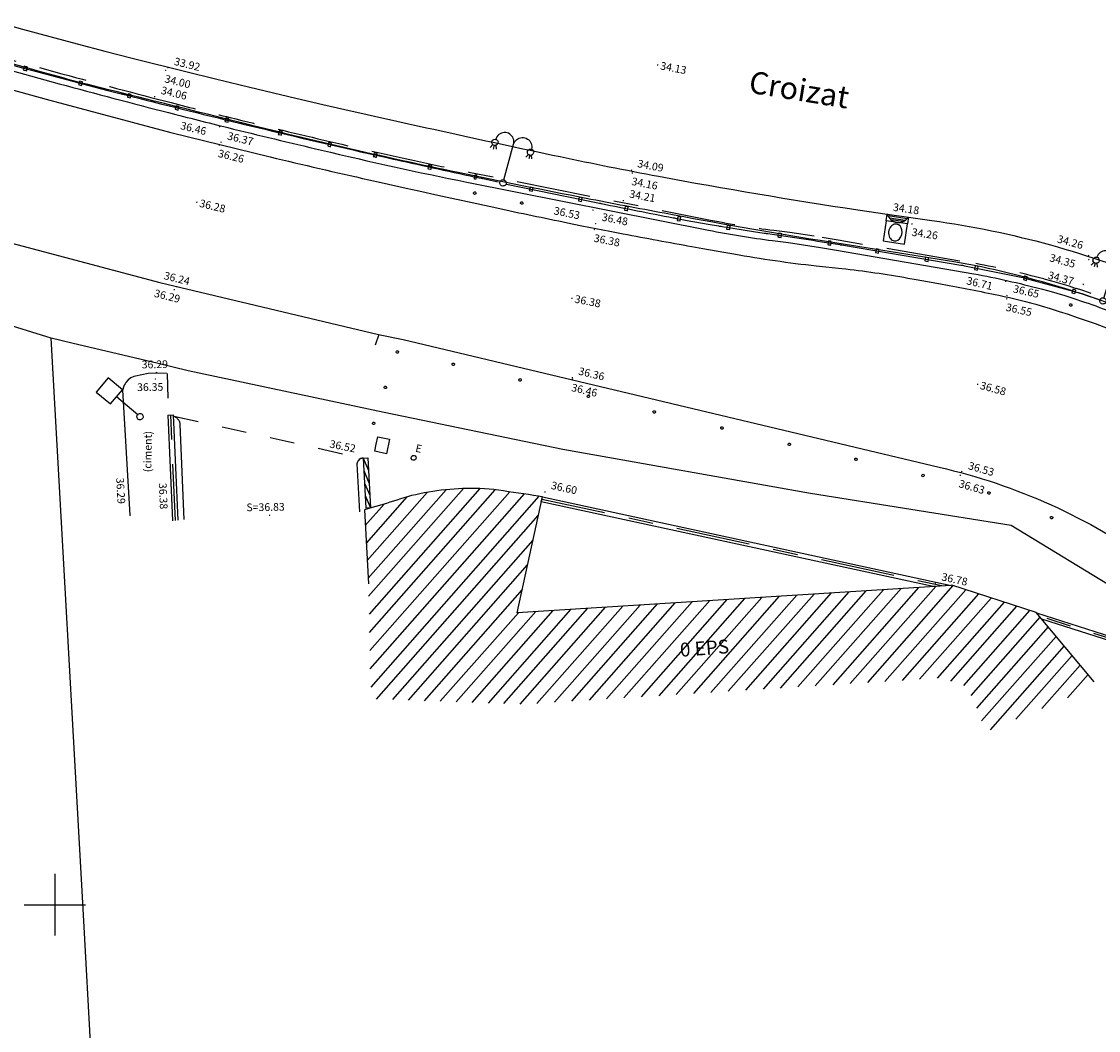
# Model space of a CAD drawing. Units: millimetres. Extents: x 601063 to 602103, y 136179 to 136912.
# Drawn here: x 601349 to 601392, y 136245 to 136286 of the extents above; entities that cross this region are included whole.
import ezdxf

# ---------------------------------------------------------------- set-up
doc = ezdxf.new("R2010")
doc.units = ezdxf.units.MM
for name, pattern in [('43690', [8, -1, 1, -1, 1, -1, 1, -1, 1]), ('56797', [8, 1, -1, 3, -1, 2]), ('CONTINU', [0])]:
    doc.linetypes.add(name, pattern=pattern)
for name, color, linetype in [('SDE16838_ATGT_CADASTRE', 5, 'CONTINU'), ('SDE2678_CARROYAGE', 7, 'CONTINU'), ('SDE2678_CONSTRUCTIONS', 7, 'CONTINU'), ('SDE2678_HACHURES', 9, 'CONTINU'), ('SDE2678_LIMITES_MATERIAUX', 7, 'CONTINU'), ('SDE2678_MOBILIERS_URBAIN', 7, 'CONTINU'), ('SDE2678_NIVELLEMENT', 4, 'CONTINU'), ('SDE2678_TEXTES_NATURE', 211, 'CONTINU'), ('SDE2678_VOIRIE', 7, 'CONTINU'), ('SDE278_TEXTES_VOIRIE', 6, 'CONTINU')]:
    doc.layers.add(name, color=color, linetype=linetype)
doc.styles.add('ITALICC', font='ITALICC')
doc.styles.add('ROMANS', font='ROMANS')

# ---------------------------------------------------------------- blocks, each defined once
blk = doc.blocks.new('BL10', base_point=(1.5, 1))
blk.add_lwpolyline([(1, 1, -1.000317), (2, 1, -1.000317), (1, 1)], format="xyb")
blk = doc.blocks.new('BL28', base_point=(1.5, 1))
for points in [[(1.5, 0.562), (1.5, 1.125), (1.688, 1.125), (1.688, 1.5), (1.312, 1.5), (1.312, 1.125), (1.5, 1.125)], [(1.5, 0.562), (1.515, 0.562), (1.539, 0.551), (1.549, 0.539), (1.558, 0.527), (1.564, 0.501), (1.561, 0.486), (1.558, 0.471), (1.541, 0.45), (1.527, 0.444), (1.514, 0.437), (1.486, 0.437), (1.473, 0.444), (1.459, 0.45), (1.442, 0.471), (1.439, 0.486), (1.436, 0.501), (1.442, 0.527), (1.451, 0.539), (1.461, 0.551), (1.485, 0.562), (1.5, 0.562)]]:
    blk.add_lwpolyline(points)
blk = doc.blocks.new('BL1', base_point=(1.5, 1))
for points in [[(1.46875, 1), (1.53125, 1)], [(1.5, 1.03125), (1.5, 0.96875)]]:
    blk.add_lwpolyline(points)
blk = doc.blocks.new('BL77', base_point=(1.5, 1))
for points in [[(2, 0.75), (2, 1.5), (1, 1.5), (1, 0.75)], [(1, 0.75), (2, 0.75), (2, 0.5), (1, 0.5), (1, 0.75)], [(1.056, 0.562), (1.944, 0.562)], [(1.875, 0.625), (1.125, 0.625)], [(1.225, 0.688), (1.775, 0.688)]]:
    blk.add_lwpolyline(points)
for points in [[(1.5, 0.812, -1.154733), (1.588, 1.425, -0.86749), (1.5, 0.812)], [(2, 0.5, 0.500371), (1, 0.5)]]:
    blk.add_lwpolyline(points, format="xyb")
blk = doc.blocks.new('BL18', base_point=(1.5, 1))
for points in [[(1.5, 1.312, 0.326385), (1.37, 1.491), (1.341, 1.5), (1.284, 1.5), (1.255, 1.491, 0.326385), (1.125, 1.312), (1.14, 1.312), (1.164, 1.301), (1.174, 1.289), (1.183, 1.277), (1.189, 1.251), (1.186, 1.236), (1.183, 1.221), (1.166, 1.2), (1.152, 1.194), (1.139, 1.187), (1.111, 1.187), (1.098, 1.194), (1.084, 1.2), (1.067, 1.221), (1.064, 1.236), (1.061, 1.251), (1.067, 1.277), (1.076, 1.289), (1.086, 1.301), (1.11, 1.312), (1.125, 1.312)], [(1.5, 0.562), (1.515, 0.562), (1.539, 0.551), (1.549, 0.539), (1.558, 0.527), (1.564, 0.501), (1.561, 0.486), (1.558, 0.471), (1.541, 0.45), (1.527, 0.444), (1.514, 0.437), (1.486, 0.437), (1.473, 0.444), (1.459, 0.45), (1.442, 0.471), (1.439, 0.486), (1.436, 0.501), (1.442, 0.527), (1.451, 0.539), (1.461, 0.551), (1.485, 0.562), (1.5, 0.562), (1.5, 1.312, -0.326385), (1.63, 1.491), (1.659, 1.5), (1.716, 1.5), (1.745, 1.491, -0.326385), (1.875, 1.312), (1.89, 1.312), (1.914, 1.301), (1.924, 1.289), (1.933, 1.277), (1.939, 1.251), (1.936, 1.236), (1.933, 1.221), (1.916, 1.2), (1.902, 1.194), (1.889, 1.187), (1.861, 1.187), (1.848, 1.194), (1.834, 1.2), (1.817, 1.221), (1.814, 1.236), (1.811, 1.251), (1.817, 1.277), (1.826, 1.289), (1.836, 1.301), (1.86, 1.312), (1.875, 1.312)]]:
    blk.add_lwpolyline(points, format="xyb")
for points in [[(1.062, 1.125), (1.094, 1.195)], [(1.125, 1.188), (1.125, 1.109)], [(1.156, 1.195), (1.188, 1.125)], [(1.844, 1.195), (1.812, 1.125)], [(1.875, 1.188), (1.875, 1.109)], [(1.938, 1.125), (1.906, 1.195)]]:
    blk.add_lwpolyline(points)
blk = doc.blocks.new('BL79', base_point=(1.5, 1))
blk.add_lwpolyline([(1.5, 0.5), (1, 0.5), (1, 1.5), (2, 1.5), (2, 0.5), (1.5, 0.5)])
blk = doc.blocks.new('SDE2678_caro')
at = {"layer": 'SDE2678_CARROYAGE'}
for points in [[(601350, 136251.25), (601350, 136248.75)], [(601348.75, 136250), (601351.25, 136250)]]:
    blk.add_lwpolyline(points, dxfattribs=at)

msp = doc.modelspace()

# ---------------------------------------------------------------- linework, layer by layer
at = {"layer": 'SDE16838_ATGT_CADASTRE'}
for p, q in [((601349.855, 136272.995), (601346.191, 136274.119)), ((601350.694, 136272.793), (601349.855, 136272.995)), ((601351.168, 136249.591), (601349.855, 136272.995)), ((601354.195, 136271.959), (601350.694, 136272.793)), ((601355.414, 136271.669), (601354.195, 136271.959)), ((601363.362, 136269.972), (601355.414, 136271.669)), ((601370.607, 136268.477), (601363.362, 136269.972)), ((601380.652, 136266.681), (601370.607, 136268.477)), ((601388.799, 136265.381), (601380.652, 136266.681)), ((601396.593, 136260.64), (601388.799, 136265.381)), ((601352.348, 136228.139), (601351.168, 136249.591))]:
    msp.add_line(p, q, dxfattribs=at)
at = {"layer": 'SDE2678_CONSTRUCTIONS'}
for points in [[(601410.415, 136260.925), (601410.04, 136261.363, -0.013126), (601408.41, 136263.402, 0.015264), (601407.802, 136264.139, 0.024373), (601405.025, 136266.968, 0.025523), (601402.632, 136268.997, 0.052995), (601395.901, 136273.1, 0.059379), (601387.312, 136275.938), (601386.476, 136276.081), (601381.051, 136276.947, -0.006144), (601374.73, 136278.056, -0.002423), (601371.551, 136278.66, -0.003276), (601366.369, 136279.706, -0.010201), (601357.124, 136281.842, 0.001894), (601352.174, 136283.069, -0.00862), (601348.911, 136283.944, -0.002866), (601343.491, 136285.504)], [(601392.167, 136259.046), (601389.811, 136261.857), (601386.393, 136262.961), (601386.355, 136262.954), (601383.572, 136262.779), (601368.76, 136261.846), (601369.779, 136266.546), (601369.762, 136266.556), (601369.622, 136266.578, 0.005055), (601368.004, 136266.816), (601367.816, 136266.842), (601367.437, 136266.877), (601367.245, 136266.886, 0.067523), (601364.472, 136266.598), (601364.351, 136266.568), (601364.125, 136266.503), (601364.02, 136266.468, -0.010906), (601362.879, 136266.112), (601362.561, 136266.022), (601362.72, 136263.026)]]:
    msp.add_lwpolyline(points, format="xyb", dxfattribs=at)
for points in [[(601354.582, 136269.869), (601354.802, 136269.879)], [(601354.582, 136269.869), (601354.768, 136265.59)], [(601354.802, 136269.879), (601354.987, 136265.599)], [(601362.503, 136268.119), (601362.692, 136268.129)], [(601362.503, 136268.119), (601362.611, 136266.096)], [(601362.503, 136268.119), (601362.719, 136267.623)], [(601362.692, 136268.129), (601362.801, 136266.106)], [(601362.53, 136267.613), (601362.746, 136267.117)], [(601362.557, 136267.107), (601362.774, 136266.612)], [(601362.584, 136266.602), (601362.801, 136266.106)], [(601369.779, 136266.546), (601386.371, 136262.955), (601385.633, 136262.909), (601369.736, 136266.351), (601369.779, 136266.546)], [(601362.801, 136266.106), (601362.611, 136266.096)], [(601405.639, 136246.868), (601403.645, 136251.605), (601397.582, 136259.407), (601396.944, 136259.562), (601389.835, 136261.828)], [(601390.026, 136261.601), (601396.896, 136259.41), (601396.901, 136259.408), (601396.907, 136259.406), (601397.49, 136259.265), (601403.506, 136251.523), (601405.488, 136246.815)]]:
    msp.add_lwpolyline(points, dxfattribs=at)
at = {"layer": 'SDE2678_CONSTRUCTIONS', "linetype": '56797'}
for points in [[(601354.692, 136269.874), (601354.877, 136265.595)], [(601385.989, 136262.934), (601369.757, 136266.448)], [(601405.564, 136246.841), (601403.575, 136251.564), (601397.536, 136259.336), (601396.923, 136259.485), (601389.931, 136261.714)]]:
    msp.add_lwpolyline(points, dxfattribs=at)
at = {"layer": 'SDE2678_HACHURES'}
for points in [[(601365.87, 136266.836), (601362.708, 136263.25)], [(601362.731, 136262.52), (601366.582, 136266.888)], [(601367.246, 136266.885), (601362.748, 136261.783)], [(601362.764, 136261.045), (601367.867, 136266.834)], [(601368.461, 136266.752), (601362.781, 136260.308)], [(601364.282, 136266.548), (601362.632, 136264.676)], [(601362.67, 136263.963), (601365.109, 136266.73)], [(601362.797, 136259.57), (601369.052, 136266.666)], [(601369.639, 136266.575), (601362.814, 136258.833)], [(601362.594, 136265.389), (601363.358, 136266.255)], [(601363.049, 136258.343), (601369.615, 136265.792)], [(601369.398, 136264.79), (601363.695, 136258.321)], [(601364.342, 136258.298), (601369.181, 136263.787)], [(601380.852, 136258.88), (601384.331, 136262.826)], [(601385.037, 136262.871), (601381.558, 136258.925)], [(601382.263, 136258.969), (601385.742, 136262.915)], [(601386.437, 136262.947), (601382.969, 136259.013)], [(601368.963, 136262.785), (601364.988, 136258.275)], [(601373.795, 136258.436), (601377.274, 136262.382)], [(601377.98, 136262.427), (601374.501, 136258.48)], [(601375.206, 136258.525), (601378.685, 136262.471)], [(601379.391, 136262.516), (601375.912, 136258.569)], [(601376.618, 136258.614), (601380.097, 136262.56)], [(601380.802, 136262.604), (601377.324, 136258.658)], [(601378.029, 136258.702), (601381.508, 136262.649)], [(601382.214, 136262.693), (601378.735, 136258.747)], [(601379.441, 136258.791), (601382.919, 136262.738)], [(601383.625, 136262.782), (601380.146, 136258.836)], [(601383.675, 136259.058), (601386.956, 136262.779)], [(601387.474, 136262.612), (601384.381, 136259.102)], [(601385.086, 136259.147), (601387.993, 136262.444)], [(601370.922, 136261.982), (601367.574, 136258.184)], [(601368.22, 136258.161), (601371.628, 136262.027)], [(601372.334, 136262.071), (601368.867, 136258.138)], [(601369.561, 136258.169), (601373.039, 136262.116)], [(601373.745, 136262.16), (601370.266, 136258.214)], [(601370.972, 136258.258), (601374.451, 136262.204)], [(601375.157, 136262.249), (601371.678, 136258.303)], [(601372.383, 136258.347), (601375.862, 136262.293)], [(601376.568, 136262.338), (601373.089, 136258.391)], [(601388.512, 136262.276), (601385.792, 136259.191)], [(601386.348, 136259.066), (601389.03, 136262.109)], [(601365.635, 136258.252), (601368.805, 136261.849)], [(601369.511, 136261.894), (601366.281, 136258.229)], [(601366.927, 136258.207), (601370.217, 136261.938)], [(601389.549, 136261.941), (601386.867, 136258.899)], [(601387.175, 136258.492), (601389.972, 136261.665)], [(601390.297, 136261.277), (601387.388, 136257.977)], [(601387.6, 136257.462), (601390.622, 136260.889)], [(601390.947, 136260.502), (601387.944, 136257.096)], [(601388.992, 136257.529), (601391.271, 136260.114)], [(601391.596, 136259.726), (601390.04, 136257.961)], [(601391.088, 136258.394), (601391.921, 136259.339)]]:
    msp.add_lwpolyline(points, dxfattribs=at)
at = {"layer": 'SDE2678_LIMITES_MATERIAUX', "linetype": '56797'}
msp.add_lwpolyline([(601347.451, 136284.498), (601350.288, 136283.72, 0.003744), (601354.721, 136282.547, 0.002571), (601357.113, 136281.943, 0.002895), (601360.911, 136281.029, 0.008663), (601366.8, 136279.732), (601376.6, 136277.783, 0.017792), (601379.164, 136277.367), (601379.821, 136277.285), (601381.131, 136277.09), (601381.783, 136276.977), (601387.362, 136276.015, -0.020398), (601390.125, 136275.391), (601390.442, 136275.31), (601391.096, 136275.12), (601391.433, 136275.011, -0.02067), (601393.908, 136274.094, -0.041303), (601400.461, 136270.718, -0.036123), (601404.394, 136267.693), (601404.75, 136267.383), (601405.444, 136266.755), (601405.781, 136266.436, -0.035956), (601408.243, 136263.843), (601408.7, 136263.266)], format="xyb", dxfattribs=at)
at = {"layer": 'SDE2678_LIMITES_MATERIAUX'}
msp.add_lwpolyline([(601347.344, 136284.092), (601350.177, 136283.315, 0.003755), (601354.616, 136282.141, 0.002571), (601357.013, 136281.535, 0.002892), (601360.815, 136280.62, 0.008663), (601366.718, 136279.32), (601376.519, 136277.371, 0.017818), (601379.112, 136276.951), (601379.764, 136276.869), (601381.064, 136276.675), (601381.711, 136276.563), (601387.291, 136275.601, -0.020391), (601390.02, 136274.985), (601390.331, 136274.905), (601390.973, 136274.718), (601391.305, 136274.611, -0.020704), (601393.747, 136273.706, -0.041265), (601400.234, 136270.365, -0.036135), (601404.118, 136267.377), (601404.471, 136267.069), (601405.158, 136266.446), (601405.493, 136266.131, -0.03597), (601407.914, 136263.582), (601408.371, 136263.005)], format="xyb", dxfattribs=at)
at = {"layer": 'SDE2678_LIMITES_MATERIAUX', "linetype": '43690'}
for points in [[(601354.556, 136271.559), (601354.601, 136269.866)], [(601354.834, 136269.828), (601362.503, 136268.114)]]:
    msp.add_lwpolyline(points, dxfattribs=at)
at = {"layer": 'SDE2678_MOBILIERS_URBAIN'}
for points in [[(601345.597, 136284.837, 0.00745), (601350.473, 136283.487), (601350.491, 136283.482), (601350.527, 136283.473), (601350.545, 136283.468), (601350.563, 136283.463), (601350.599, 136283.453), (601350.618, 136283.448), (601351.121, 136283.315), (601352.155, 136283.046), (601352.686, 136282.91), (601352.704, 136282.905), (601352.74, 136282.896), (601352.758, 136282.891), (601352.777, 136282.887), (601352.813, 136282.877), (601352.831, 136282.873, 0.003406), (601357.498, 136281.714), (601357.516, 136281.71), (601357.552, 136281.701), (601357.571, 136281.696), (601357.589, 136281.692), (601357.625, 136281.683), (601357.643, 136281.679, 0.003017), (601362.4, 136280.557), (601362.418, 136280.553), (601362.455, 136280.545), (601362.473, 136280.541), (601362.492, 136280.536), (601362.528, 136280.528), (601362.546, 136280.524), (601362.848, 136280.455), (601363.416, 136280.328), (601363.682, 136280.269), (601363.701, 136280.265), (601363.737, 136280.257), (601363.755, 136280.253), (601363.774, 136280.248), (601363.811, 136280.24), (601363.829, 136280.236, 0.002005), (601367.29, 136279.482), (601367.309, 136279.478), (601367.346, 136279.47), (601367.364, 136279.466), (601367.437, 136279.451), (601367.982, 136279.335)], [(601368.329, 136279.241), (601372.028, 136278.481), (601372.102, 136278.466), (601372.12, 136278.462), (601372.157, 136278.455), (601372.175, 136278.451, 0.002975), (601375.087, 136277.876), (601375.106, 136277.873), (601375.143, 136277.866), (601375.161, 136277.862), (601375.179, 136277.859), (601375.216, 136277.851), (601375.235, 136277.848), (601375.658, 136277.767), (601376.505, 136277.615), (601376.929, 136277.543), (601376.948, 136277.54), (601376.985, 136277.534), (601377.003, 136277.531), (601377.022, 136277.528), (601377.059, 136277.521), (601377.077, 136277.518), (601377.501, 136277.448), (601378.349, 136277.316), (601378.773, 136277.254), (601378.792, 136277.252), (601378.829, 136277.246), (601378.847, 136277.244), (601378.866, 136277.241), (601378.903, 136277.236), (601378.922, 136277.233, -0.005649), (601381.85, 136276.784), (601381.868, 136276.781), (601381.905, 136276.774), (601381.924, 136276.771), (601381.998, 136276.759), (601386.757, 136275.958), (601386.831, 136275.945), (601386.904, 136275.93), (601389.208, 136275.464), (601389.281, 136275.449), (601389.354, 136275.429), (601391.672, 136274.797), (601391.745, 136274.778), (601391.815, 136274.752), (601392.31, 136274.566)]]:
    msp.add_lwpolyline(points, format="xyb", dxfattribs=at)
for points in [[(601348.716, 136283.88), (601348.75, 136283.871), (601348.819, 136283.852), (601348.854, 136283.843), (601348.874, 136283.915), (601348.893, 136283.987), (601348.859, 136283.997), (601348.79, 136284.016), (601348.756, 136284.025), (601348.736, 136283.953), (601348.716, 136283.88)], [(601350.964, 136283.28), (601351.086, 136283.248), (601351.105, 136283.32), (601351.124, 136283.393), (601351.002, 136283.425), (601350.983, 136283.352), (601350.964, 136283.28)], [(601352.947, 136282.766), (601353.065, 136282.736), (601353.083, 136282.808), (601353.102, 136282.881), (601352.984, 136282.911), (601352.965, 136282.839), (601352.947, 136282.766)], [(601354.881, 136282.278), (601355.005, 136282.247), (601355.023, 136282.32), (601355.041, 136282.393), (601354.917, 136282.424), (601354.899, 136282.351), (601354.881, 136282.278)], [(601356.902, 136281.781), (601357.031, 136281.75), (601357.049, 136281.823), (601357.067, 136281.896), (601356.938, 136281.927), (601356.92, 136281.854), (601356.902, 136281.781)], [(601359.066, 136281.261), (601359.1, 136281.253), (601359.166, 136281.237), (601359.199, 136281.229), (601359.216, 136281.302), (601359.234, 136281.375), (601359.201, 136281.383), (601359.134, 136281.399), (601359.101, 136281.407), (601359.084, 136281.334), (601359.066, 136281.261)], [(601361.071, 136280.788), (601361.1, 136280.781), (601361.158, 136280.767), (601361.187, 136280.76), (601361.204, 136280.833), (601361.221, 136280.906), (601361.105, 136280.934), (601361.088, 136280.861), (601361.071, 136280.788)], [(601362.92, 136280.362), (601362.951, 136280.355), (601363.015, 136280.341), (601363.046, 136280.334), (601363.063, 136280.407), (601363.079, 136280.48), (601363.048, 136280.487), (601362.985, 136280.502), (601362.953, 136280.509), (601362.936, 136280.436), (601362.92, 136280.362)], [(601365.132, 136279.873), (601365.166, 136279.865), (601365.235, 136279.85), (601365.269, 136279.843), (601365.285, 136279.916), (601365.301, 136279.989), (601365.267, 136279.997), (601365.198, 136280.012), (601365.164, 136280.019), (601365.147, 136279.946), (601365.132, 136279.873)], [(601367.005, 136279.466), (601367.028, 136279.461), (601367.075, 136279.451), (601367.098, 136279.446), (601367.114, 136279.519), (601367.13, 136279.593), (601367.106, 136279.598), (601367.06, 136279.608), (601367.036, 136279.613), (601367.02, 136279.539), (601367.005, 136279.466)], [(601369.25, 136278.975), (601369.375, 136278.949), (601369.39, 136279.023), (601369.405, 136279.096), (601369.28, 136279.122), (601369.265, 136279.049), (601369.25, 136278.975)], [(601371.246, 136278.565), (601371.371, 136278.54), (601371.386, 136278.613), (601371.401, 136278.687), (601371.276, 136278.712), (601371.261, 136278.639), (601371.246, 136278.565)], [(601373.115, 136278.185), (601373.144, 136278.179), (601373.204, 136278.167), (601373.235, 136278.161), (601373.249, 136278.235), (601373.264, 136278.308), (601373.234, 136278.314), (601373.174, 136278.326), (601373.144, 136278.332), (601373.129, 136278.259), (601373.115, 136278.185)], [(601375.245, 136277.77), (601375.37, 136277.746), (601375.384, 136277.82), (601375.398, 136277.893), (601375.272, 136277.917), (601375.258, 136277.843), (601375.245, 136277.77)], [(601377.253, 136277.413), (601377.379, 136277.393), (601377.391, 136277.467), (601377.403, 136277.541), (601377.277, 136277.561), (601377.265, 136277.487), (601377.253, 136277.413)], [(601379.328, 136277.098), (601379.364, 136277.093), (601379.436, 136277.082), (601379.471, 136277.077), (601379.482, 136277.151), (601379.493, 136277.226), (601379.458, 136277.231), (601379.386, 136277.241), (601379.35, 136277.247), (601379.339, 136277.172), (601379.328, 136277.098)], [(601381.368, 136276.787), (601381.395, 136276.782), (601381.45, 136276.774), (601381.477, 136276.769), (601381.49, 136276.843), (601381.502, 136276.917), (601381.474, 136276.921), (601381.419, 136276.93), (601381.392, 136276.935), (601381.38, 136276.861), (601381.368, 136276.787)], [(601383.292, 136276.465), (601383.417, 136276.444), (601383.43, 136276.518), (601383.442, 136276.592), (601383.316, 136276.613), (601383.304, 136276.539), (601383.292, 136276.465)], [(601385.301, 136276.127), (601385.427, 136276.106), (601385.439, 136276.18), (601385.452, 136276.254), (601385.326, 136276.275), (601385.314, 136276.201), (601385.301, 136276.127)], [(601387.305, 136275.773), (601387.43, 136275.747), (601387.445, 136275.821), (601387.46, 136275.894), (601387.335, 136275.92), (601387.32, 136275.846), (601387.305, 136275.773)], [(601389.298, 136275.367), (601389.334, 136275.357), (601389.42, 136275.333), (601389.44, 136275.406), (601389.459, 136275.478), (601389.373, 136275.502), (601389.335, 136275.512), (601389.317, 136275.439), (601389.298, 136275.367)], [(601391.263, 136274.831), (601391.386, 136274.798), (601391.406, 136274.87), (601391.426, 136274.943), (601391.303, 136274.976), (601391.283, 136274.904), (601391.263, 136274.831)]]:
    msp.add_lwpolyline(points, dxfattribs=at)
at = {"layer": 'SDE2678_VOIRIE'}
for points in [[(601347.581, 136285.839), (601348.686, 136285.528), (601350.908, 136284.928), (601352.027, 136284.639), (601353.144, 136284.35), (601355.364, 136283.791), (601356.467, 136283.522), (601357.575, 136283.251), (601359.775, 136282.729), (601360.868, 136282.478, 0.004032), (601370.496, 136280.358, 0.006031), (601374.485, 136279.563, 0.008384), (601382.578, 136278.196)], [(601346.737, 136283.483), (601349.791, 136282.651), (601354.705, 136281.334), (601358.738, 136280.347, 0.004672), (601362.735, 136279.418), (601363.234, 136279.305), (601364.249, 136279.079), (601364.765, 136278.965), (601365.539, 136278.793), (601367.123, 136278.448), (601367.934, 136278.273, 0.003032), (601370.804, 136277.672), (601371.383, 136277.554), (601372.512, 136277.332), (601373.061, 136277.227, 0.002696), (601375.846, 136276.709), (601376.287, 136276.63), (601377.14, 136276.48), (601377.553, 136276.409, 0.016898), (601380.894, 136275.924), (601381.924, 136275.819, -0.016833), (601384.612, 136275.43), (601384.946, 136275.373), (601385.641, 136275.249), (601386.003, 136275.181, -0.004456), (601388.295, 136274.732, -0.020162), (601390.017, 136274.302, -0.03965), (601395.732, 136272.09, -0.049963)], [(601384.632, 136277.897), (601385.584, 136277.763, -0.066446), (601395.021, 136275.159, -0.084601), (601405.463, 136268.634, -0.075786), (601412.692, 136260.041), (601412.785, 136259.944), (601412.95, 136259.733), (601413.022, 136259.62), (601413.095, 136259.506), (601413.215, 136259.267), (601413.262, 136259.141)], [(601346.396, 136277.374), (601347.379, 136277.078), (601354.264, 136275.251), (601363.138, 136273.14), (601364.135, 136272.934), (601385.877, 136267.755, -0.098556), (601394.568, 136263.836, -0.049999), (601401.282, 136258.477)]]:
    msp.add_lwpolyline(points, format="xyb", dxfattribs=at)
for points in [[(601382.578, 136278.196), (601383.768, 136278.023)], [(601354.533, 136271.565), (601353.785, 136271.554), (601353.267, 136271.451), (601353.201, 136271.434), (601353.081, 136271.377), (601353.027, 136271.337), (601352.973, 136271.296), (601352.885, 136271.197), (601352.85, 136271.139), (601352.816, 136271.08), (601352.774, 136270.954), (601352.765, 136270.887)], [(601353.056, 136265.81), (601352.765, 136270.878)], [(601354.797, 136269.831), (601354.834, 136269.828), (601354.868, 136269.814), (601354.93, 136269.774), (601354.957, 136269.748), (601354.983, 136269.722), (601355.025, 136269.662), (601355.041, 136269.628), (601355.056, 136269.594), (601355.073, 136269.523), (601355.075, 136269.486), (601355.23, 136265.636)], [(601362.512, 136268.113), (601362.456, 136268.117), (601362.418, 136268.103), (601362.352, 136268.059), (601362.325, 136268.029), (601362.298, 136267.999), (601362.261, 136267.929), (601362.251, 136267.89), (601362.365, 136265.937)]]:
    msp.add_lwpolyline(points, dxfattribs=at)
at = {"layer": 'SDE2678_VOIRIE', "linetype": '43690'}
msp.add_lwpolyline([(601363.14, 136273.144), (601362.99, 136272.707)], dxfattribs=at)

# ---------------------------------------------------------------- block references
msp.add_blockref('SDE2678_caro', (0, 0))
at = {"layer": 'SDE2678_MOBILIERS_URBAIN'}
for name, p, xscale, yscale, rotation in [('BL10', (601367.039, 136278.874), 0.10001025, 0.10001025, 49.98904228), ('BL10', (601368.946, 136278.473), 0.10001025, 0.10001025, 49.98904228), ('BL10', (601391.216, 136274.34), 0.10001025, 0.10001025, 49.98904228), ('BL10', (601363.894, 136272.432), 0.10001025, 0.10001025, 49.98904228), ('BL10', (601366.165, 136271.93), 0.10001025, 0.10001025, 49.98904228), ('BL28', (601352.691, 136270.448), 1.99999981, 1.99999981, 49.99158882), ('BL10', (601368.876, 136271.297), 0.10001025, 0.10001025, 49.98904228), ('BL10', (601363.412, 136270.99), 0.10001025, 0.10001025, 49.98904228), ('BL10', (601371.646, 136270.633), 0.10001025, 0.10001025, 49.98904228), ('BL10', (601374.316, 136269.996), 0.10001025, 0.10001025, 49.98904228), ('BL10', (601362.934, 136269.533), 0.10001025, 0.10001025, 49.98904228), ('BL10', (601377.064, 136269.339), 0.10001025, 0.10001025, 49.98904228), ('BL10', (601379.798, 136268.678), 0.10001025, 0.10001025, 49.98904228), ('BL10', (601382.5, 136268.074), 0.10001025, 0.10001025, 49.98904228), ('BL10', (601385.222, 136267.416), 0.10001025, 0.10001025, 49.98904228), ('BL10', (601387.897, 136266.705), 0.10001025, 0.10001025, 49.98904228), ('BL10', (601390.436, 136265.705), 0.10001025, 0.10001025, 49.98904228)]:
    msp.add_blockref(name, p, dxfattribs=dict(at, xscale=xscale, yscale=yscale, rotation=rotation))
at = {"layer": 'SDE2678_NIVELLEMENT'}
for p, xscale, yscale, rotation in [((601354.498, 136283.858), 0.37496017, 0.37496017, 345.92298981), ((601354.581, 136283.97), 0.37503287, 0.37503287, 345.94152445), ((601374.452, 136284.079), 0.37504337, 0.37504337, 349.118512), ((601354.047, 136282.794), 0.37501047, 0.37501047, 346.14532967), ((601356.679, 136281.576), 0.37500939, 0.37500939, 346.08233513), ((601356.664, 136280.83), 0.37496437, 0.37496437, 346.23800332), ((601356.742, 136280.941), 0.37496437, 0.37496437, 346.23800332), ((601373.39, 136279.807), 0.3750399000000001, 0.3750399, 349.04061517), ((601373.42, 136279.694), 0.37502091, 0.37502091, 349.05561455), ((601373.06, 136278.574), 0.3750288, 0.3750288, 349.21141417), ((601355.757, 136278.507), 0.37496437, 0.37496437, 346.23800332), ((601371.827, 136278.189), 0.3749939299999999, 0.37499393, 348.75898664), ((601383.768, 136278.023), 0.3749938900000001, 0.37499389, 351.73592827), ((601371.89, 136277.391), 0.37499489, 0.37499489, 348.83689494), ((601371.942, 136277.635), 0.37499489, 0.37499489, 348.83689494), ((601384.768, 136277.63), 0.3749938900000001, 0.37499389, 351.73592827), ((601391.94, 136276.351), 0.37499493, 0.37499493, 344.75560181), ((601391.942, 136276.178), 0.37499493, 0.37499493, 344.75560181), ((601354.934, 136275.084), 0.37500859, 0.37500859, 345.95634536), ((601388.572, 136275.299), 0.37499467, 0.37499467, 346.74198252), ((601391.72, 136275.177), 0.37499493, 0.37499493, 344.75560181), ((601354.845, 136274.961), 0.37503287, 0.37503287, 345.94152445), ((601370.975, 136274.614), 0.3750329699999999, 0.37503297, 348.72901774), ((601388.622, 136274.728), 0.37496433, 0.37496433, 347.44633153), ((601388.618, 136274.588), 0.3749757499999999, 0.37497575, 347.36843754), ((601354.123, 136271.603), 0.37504181, 0.37504181, 0.85555338), ((601354.077, 136271.334), 0.37504181, 0.37504181, 0.85555338), ((601370.988, 136271.396), 0.37500753, 0.37500753, 346.60113235), ((601370.995, 136271.33), 0.37500753, 0.37500753, 346.60113235), ((601387.433, 136271.12), 0.37498673, 0.37498673, 344.64437424), ((601362.456, 136268.117), 0.37505253, 0.37505253, 348.71403564), ((601386.732, 136267.427), 0.37505013, 0.37505013, 343.9328948200001), ((601386.791, 136267.575), 0.37500945, 0.37500945, 343.89930293), ((601369.878, 136266.754), 0.37500215, 0.37500215, 347.77612168), ((601353.056, 136265.81), 0.37501681, 0.37501681, 93.28661284999994), ((601354.768, 136265.59), 0.3749501299999999, 0.37495013, 272.47627772), ((601358.714, 136265.812), 0.37495462, 0.37495462, 0.9780138000000004), ((601385.722, 136263.04), 0.37500215, 0.37500215, 347.77612168)]:
    msp.add_blockref('BL1', p, dxfattribs=dict(at, xscale=xscale, yscale=yscale, rotation=rotation))
at = {"layer": 'SDE2678_VOIRIE'}
for name, p, xscale, yscale, rotation in [('BL18', (601368.446, 136280.254), 2.00005607, 2.00005607, 344.6275467299999), ('BL77', (601384.121, 136277.415), 0.87324336, 1.09997249, 171.61101197), ('BL18', (601392.817, 136275.456), 1.99999337, 1.99999337, 343.08809688), ('BL79', (601363.279, 136268.644), 0.6002330500000003, 0.48428919, 258.70129979), ('BL10', (601364.557, 136268.134), 0.2000205, 0.2000205, 49.98904228)]:
    msp.add_blockref(name, p, dxfattribs=dict(at, xscale=xscale, yscale=yscale, rotation=rotation))

# ---------------------------------------------------------------- texts
at = {"layer": 'SDE2678_NIVELLEMENT', "style": 'ROMANS'}
for s, rotation, oblique, width, p in [('33.92', 345.936, 13.4989, 0.999903, (601354.816, 136284.085)), ('34.13', 349.1171, 13.4997, 0.999961, (601374.545, 136283.902)), ('34.00', 345.9248, 13.5004, 1.000039, (601354.429, 136283.379)), ('34.06', 346.1361, 13.4974, 0.999932, (601354.282, 136282.91)), ('36.46', 346.0888, 13.5017, 1.000073, (601355.07, 136281.479)), ('36.37', 346.2444, 13.4998, 1.000063, (601356.976, 136281.057)), ('36.26', 346.2444, 13.4998, 1.000063, (601356.598, 136280.35)), ('34.09', 349.0361, 13.4933, 0.999968, (601373.618, 136279.935)), ('34.16', 349.0586, 13.5032, 1.000048, (601373.378, 136279.212)), ('34.21', 349.2227, 13.5044, 1.000083, (601373.288, 136278.703)), ('36.28', 346.2444, 13.4998, 1.000063, (601355.841, 136278.326)), ('36.53', 348.7552, 13.4991, 1.000106, (601370.224, 136278.017)), ('34.18', 351.7321, 13.4968, 1.000071, (601383.99, 136278.161)), ('36.48', 348.8362, 13.5037, 0.999902, (601372.171, 136277.762)), ('34.26', 351.7321, 13.5057, 1.000042, (601384.748, 136277.147)), ('36.38', 348.8362, 13.5037, 0.999902, (601371.846, 136276.909)), ('34.26', 344.763, 13.4978, 0.999972, (601390.644, 136276.879)), ('34.35', 344.763, 13.4978, 0.999972, (601390.331, 136276.118)), ('36.24', 345.9471, 13.4996, 0.999961, (601354.399, 136275.392)), ('34.37', 344.763, 13.4978, 0.999972, (601390.266, 136275.411)), ('36.71', 346.7503, 13.4995, 1.000044, (601386.964, 136275.183)), ('36.65', 347.4563, 13.4978, 1.000052, (601388.854, 136274.85)), ('36.29', 345.9471, 13.4996, 0.999961, (601354.006, 136274.675)), ('36.38', 348.7328, 13.4981, 0.999988, (601371.067, 136274.437)), ('36.55', 347.373, 13.5028, 1.000006, (601388.562, 136274.108)), ('36.29', 0.8481, 13.5028, 0.999841, (601353.526, 136271.763)), ('36.36', 346.5974, 13.4989, 1.000068, (601371.221, 136271.514)), ('36.35', 0.8481, 13.5028, 0.999841, (601353.34, 136270.842)), ('36.46', 346.5974, 13.4989, 1.000068, (601370.932, 136270.85)), ('36.58', 344.6434, 13.5056, 0.999924, (601387.512, 136270.937)), ('36.52', 348.7193, 13.5002, 0.999918, (601361.127, 136268.554)), ('36.53', 343.9066, 13.4988, 1.00005, (601387.03, 136267.681)), ('36.29', 273.279, 13.4947, 0.999953, (601352.487, 136267.319)), ('36.63', 343.9428, 13.5046, 0.999992, (601386.647, 136266.951)), ('36.38', 272.4876, 13.5045, 1.000024, (601354.22, 136267.106)), ('36.60', 347.7732, 13.4997, 1.000063, (601370.109, 136266.876)), ('S=36.83', 0.9741, 13.5028, 0.999901, (601357.775, 136265.965)), ('36.78', 347.7732, 13.4997, 1.000063, (601385.953, 136263.163))]:
    msp.add_text(s, height=0.3125, rotation=rotation, dxfattribs=dict(at, oblique=oblique, width=width)).set_placement(p)
at = {"layer": 'SDE2678_TEXTES_NATURE', "style": 'ROMANS'}
msp.add_text('(ciment)', height=0.3125, rotation=89.1863, dxfattribs=at).set_placement((601353.913, 136267.548))
at = {"layer": 'SDE2678_VOIRIE', "style": 'ROMANS'}
msp.add_text('E', height=0.312, rotation=348.1462, dxfattribs=at).set_placement((601364.608, 136268.385))
at = {"layer": 'SDE278_TEXTES_VOIRIE'}
for s, height, rotation, style, p in [('Croizat', 0.9, 350.7732, 'ITALICC', (601378.113, 136282.959)), ('0 EPS', 0.5625, 4.3011, 'ROMANS', (601375.383, 136260.058))]:
    msp.add_text(s, height=height, rotation=rotation, dxfattribs=dict(at, style=style)).set_placement(p)

doc.saveas('drawing.dxf')
